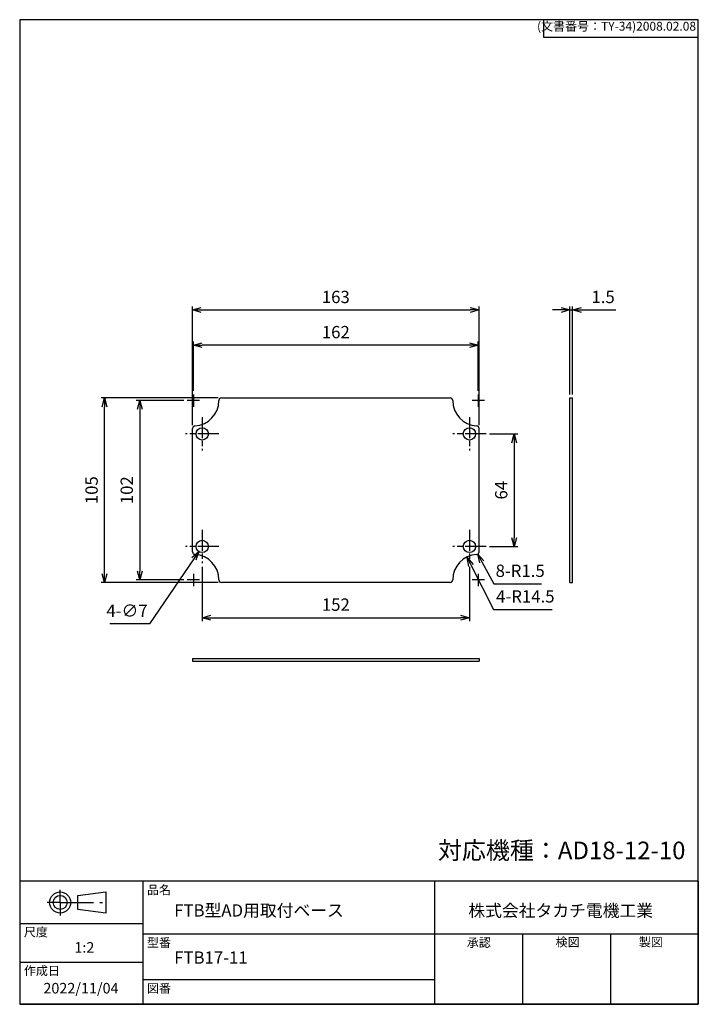
# Model space of a CAD drawing. Units: millimetres. Extents: x 0 to 386, y 0 to 560.
import ezdxf
from ezdxf.enums import TextEntityAlignment as Align

# ---------------------------------------------------------------- set-up
doc = ezdxf.new("R2010")
doc.units = ezdxf.units.MM
doc.header["$LTSCALE"] = 2
for name, pattern in [('AM_ISO08W050', [18, 12, -1.5, 3, -1.5]), ('AM_ISO08W050x2', [9, 6, -0.75, 1.5, -0.75]), ('gen7a', [6.875, 4.75, -0.875, 0.375, -0.875])]:
    doc.linetypes.add(name, pattern=pattern)
doc.layers.add('7A', color=4, linetype='gen7a')
doc.layers.add('RAHM2', color=1, linetype='Continuous')
for name, color, linetype, lineweight in [('AM_5', 3, 'Continuous', 25), ('AM_7', 4, 'AM_ISO08W050', 25), ('取付ﾍﾞｰｽ', 7, 'Continuous', 25)]:
    doc.layers.add(name, color=color, linetype=linetype, lineweight=lineweight)
doc.styles.get("Standard").update_dxf_attribs({"font": 'ISOCP.SHX', "bigfont": 'EXTFONT.SHX'})
doc.dimstyles.new('AM_ISO', dxfattribs={"dimtxt": 3.5, "dimasz": 2.5, "dimexe": 1, "dimexo": 1, "dimgap": 1.5, "dimtad": 1, "dimdsep": 46, "dimtxsty": 'Standard', "dimblk": 'OPEN30', "dimcen": 0, "dimclrd": 3, "dimclre": 3, "dimclrt": 2, "dimadec": 0, "dimazin": 2, "dimtp": 0.1, "dimtm": 0.1, "dimtfac": 0.71, "dimtmove": 0, "dimatfit": 3, "dimldrblk": 'OPEN30', "dimfxl": 0, "dimlwd": -1, "dimlwe": -1, "dimarcsym": 0})
doc.dimstyles.new('AM_ISO$0', dxfattribs={"dimtxt": 3.5, "dimasz": 2.5, "dimexe": 1, "dimexo": 1, "dimgap": 1.5, "dimtad": 1, "dimdsep": 46, "dimtxsty": 'Standard', "dimblk": 'OPEN30', "dimcen": 0, "dimclrd": 3, "dimclre": 3, "dimclrt": 2, "dimadec": 0, "dimazin": 2, "dimtp": 0.1, "dimtm": 0.1, "dimtfac": 0.71, "dimtmove": 0, "dimatfit": 3, "dimldrblk": 'OPEN30', "dimfxl": 0, "dimlwd": -1, "dimlwe": -1, "dimarcsym": 0})
doc.dimstyles.new('AM_ISO$3', dxfattribs={"dimtxt": 3.5, "dimasz": 2.5, "dimexe": 1, "dimexo": 1, "dimgap": 1.5, "dimtad": 1, "dimtoh": 1, "dimdsep": 46, "dimtxsty": 'Standard', "dimblk": 'OPEN30', "dimcen": 0, "dimclrd": 3, "dimclre": 3, "dimclrt": 2, "dimadec": 0, "dimazin": 2, "dimtp": 0.1, "dimtm": 0.1, "dimtfac": 0.71, "dimtofl": 0, "dimtmove": 0, "dimatfit": 0, "dimldrblk": 'OPEN30', "dimfxl": 0, "dimlwd": -1, "dimlwe": -1, "dimarcsym": 0})
doc.dimstyles.new('AM_ISO$4', dxfattribs={"dimtxt": 3.5, "dimasz": 2.5, "dimexe": 1, "dimexo": 1, "dimgap": 1.5, "dimtad": 1, "dimtoh": 1, "dimdsep": 46, "dimtxsty": 'Standard', "dimblk": 'OPEN30', "dimcen": 0, "dimclrd": 3, "dimclre": 3, "dimclrt": 2, "dimadec": 0, "dimazin": 2, "dimtp": 0.1, "dimtm": 0.1, "dimtfac": 0.71, "dimtofl": 0, "dimtmove": 0, "dimatfit": 0, "dimldrblk": 'OPEN30', "dimfxl": 0, "dimlwd": -1, "dimlwe": -1, "dimarcsym": 0})

# ---------------------------------------------------------------- blocks, each defined once
blk = doc.blocks.new('TK-A4')
for p, q in [((149, 280), (149, 275)), ((149, 275), (193, 275))]:
    blk.add_line(p, q)
blk.add_lwpolyline([(0, 0), (193, 0), (193, 280), (0, 280)], close=True)
at = {"insert": (192.36, 276.11), "char_height": 2.5, "width": 43.0784, "attachment_point": 9}
blk.add_mtext('(文書番号：TY-34)2008.02.08', dxfattribs=at)
blk = doc.blocks.new('TK-仕様書')
for p, q in [((0, 35), (-193, 35)), ((-193, 35), (-193, 0)), ((-158, 35), (-158, 0)), ((-75, 35), (-75, 0)), ((0, 35), (0, 0)), ((-176.49, 30.96), (-168.49, 31.96)), ((-176.49, 26.96), (-176.49, 30.96)), ((-168.49, 31.96), (-168.49, 25.96)), ((-168.49, 25.96), (-176.49, 26.96)), ((-193, 23), (-158, 23)), ((-158, 20), (0, 20)), ((-50, 20), (-50, 0)), ((-25, 20), (-25, 0)), ((-193, 12), (-158, 12)), ((-75, 7), (-158, 7)), ((0, 0), (-193, 0))]:
    blk.add_line(p, q)
for radius in [3, 2]:
    blk.add_circle((-181.49, 28.96), radius)
at = {"layer": '7A'}
for q in [(-181.49, 32.53), (-185.21, 28.96), (-181.49, 25.25), (-167.71, 28.96)]:
    blk.add_line((-181.49, 28.96), q, dxfattribs=at)
at = {"insert": (-39.13, 26.64), "char_height": 3.5, "width": 60, "attachment_point": 5}
blk.add_mtext('\\fＭＳ ゴシック|b0|i0|c128|p49;株式会社タカチ電機工業', dxfattribs=at)
for tag, p, height in [('品名', (-149.06, 24.95), 3.5), ('型番', (-149.06, 11.54), 3.5), ('GEN-TITLE-DAT', (-186.26, 3.08), 3), ('図番', (-149.06, 2.06), 3)]:
    blk.add_attdef(tag, p, '', height=height)
for tag, height, p in [('GEN-TITLE-SCA', 3, (-174.61, 15.79)), ('承認', 3.5, (-62.5, 7.73)), ('検図', 3.5, (-37.5, 7.73)), ('製図', 3.5, (-12.5, 7.73))]:
    blk.add_attdef(tag, text='', height=height).set_placement(p, align=Align.MIDDLE)
at = {"layer": 'RAHM2', "char_height": 2.5}
for s, insert, width, attachment_point in [('品名', (-156.8, 33.8), 90, 1), ('尺度', (-191.8, 21.8), 20, 1), ('型番', (-156.8, 18.8), 90, 1), ('承認', (-62.43, 18.8), 17, 2), ('検図', (-37.17, 18.93), 17, 2), ('製図', (-13.5, 18.96), 17, 2), ('作成日', (-191.8, 10.8), 60, 1), ('図番', (-156.8, 5.8), 90, 1)]:
    blk.add_mtext(s, dxfattribs=dict(at, insert=insert, width=width, attachment_point=attachment_point))
blk = doc.blocks.new('_Open30')
at = {"color": 0, "linetype": 'ByBlock', "lineweight": -2}
for p, q in [((-1, 0.27), (0, 0)), ((0, 0), (-1, -0.27)), ((0, 0), (-1, 0))]:
    blk.add_line(p, q, dxfattribs=at)
blk = doc.blocks.new('*D12')
at = {"layer": 'AM_5', "color": 3, "transparency": 16777216}
for p, q in [((112.81, 344.9), (46.31, 344.9)), ((48.31, 244.9), (48.31, 339.9)), ((112.81, 239.9), (46.31, 239.9))]:
    blk.add_line(p, q, dxfattribs=at)
at = {"layer": 'Defpoints', "color": 0, "transparency": 16777216}
for p in [(48.31, 344.9), (114.81, 344.9), (114.81, 239.9)]:
    blk.add_point(p, dxfattribs=at)
at = {"layer": 'AM_5', "color": 3, "transparency": 16777216, "xscale": 5, "yscale": 5, "zscale": 5}
for p, rotation in [((48.31, 344.9), 90), ((48.31, 239.9), 270)]:
    blk.add_blockref('_Open30', p, dxfattribs=dict(at, rotation=rotation))
at = {"layer": 'AM_5', "color": 2, "transparency": 16777216, "insert": (41.81, 292.4), "char_height": 7, "attachment_point": 5, "rotation": 90}
blk.add_mtext('105', dxfattribs=at)
blk = doc.blocks.new('*D13')
at = {"layer": 'AM_5', "color": 3, "transparency": 16777216}
for p, q in [((98.31, 329.43), (98.31, 396.9)), ((103.31, 394.9), (256.31, 394.9)), ((261.31, 329.43), (261.31, 396.9))]:
    blk.add_line(p, q, dxfattribs=at)
at = {"layer": 'Defpoints', "color": 0, "transparency": 16777216}
for p in [(261.31, 394.9), (98.31, 327.43), (261.31, 327.43)]:
    blk.add_point(p, dxfattribs=at)
at = {"layer": 'AM_5', "color": 3, "transparency": 16777216, "xscale": 5, "yscale": 5, "zscale": 5, "rotation": 180}
blk.add_blockref('_Open30', (98.31, 394.9), dxfattribs=at)
at = {"layer": 'AM_5', "color": 3, "transparency": 16777216, "xscale": 5, "yscale": 5, "zscale": 5}
blk.add_blockref('_Open30', (261.31, 394.9), dxfattribs=at)
at = {"layer": 'AM_5', "color": 2, "transparency": 16777216, "insert": (179.81, 401.4), "char_height": 7, "attachment_point": 5}
blk.add_mtext('163', dxfattribs=at)
blk = doc.blocks.new('*D14')
at = {"layer": 'AM_5', "color": 3, "transparency": 16777216}
for p, q in [((307.99, 394.9), (302.99, 394.9)), ((312.99, 346.9), (312.99, 396.9)), ((312.99, 394.9), (314.49, 394.9)), ((314.49, 346.9), (314.49, 396.9)), ((319.49, 394.9), (339.18, 394.9))]:
    blk.add_line(p, q, dxfattribs=at)
at = {"layer": 'Defpoints', "color": 0, "transparency": 16777216}
for p in [(314.49, 394.9), (312.99, 344.9), (314.49, 344.9)]:
    blk.add_point(p, dxfattribs=at)
at = {"layer": 'AM_5', "color": 3, "transparency": 16777216, "xscale": 5, "yscale": 5, "zscale": 5}
blk.add_blockref('_Open30', (312.99, 394.9), dxfattribs=at)
at = {"layer": 'AM_5', "color": 3, "transparency": 16777216, "xscale": 5, "yscale": 5, "zscale": 5, "rotation": 180}
blk.add_blockref('_Open30', (314.49, 394.9), dxfattribs=at)
at = {"layer": 'AM_5', "color": 2, "transparency": 16777216, "insert": (331.84, 401.4), "char_height": 7, "attachment_point": 5}
blk.add_mtext('1.5', dxfattribs=at)
blk = doc.blocks.new('*D15')
at = {"layer": 'AM_5', "color": 3, "transparency": 16777216}
for p, q in [((99.02, 253.38), (73.85, 216.45)), ((73.85, 216.45), (51.25, 216.45))]:
    blk.add_line(p, q, dxfattribs=at)
at = {"layer": 'Defpoints', "color": 0, "transparency": 16777216}
for p in [(105.78, 263.29), (101.83, 257.51)]:
    blk.add_point(p, dxfattribs=at)
at = {"layer": 'AM_5', "color": 3, "transparency": 16777216, "xscale": 5, "yscale": 5, "zscale": 5, "rotation": 55.72185315586904}
blk.add_blockref('_Open30', (101.83, 257.51), dxfattribs=at)
at = {"layer": 'AM_5', "color": 2, "transparency": 16777216, "insert": (61.05, 222.95), "char_height": 7, "attachment_point": 5}
blk.add_mtext('4-∅7', dxfattribs=at)
blk = doc.blocks.new('*D16')
at = {"layer": 'AM_5', "color": 3, "transparency": 16777216}
for p, q in [((98.81, 348.9), (98.81, 376.9)), ((260.81, 348.9), (260.81, 376.9)), ((255.81, 374.9), (103.81, 374.9))]:
    blk.add_line(p, q, dxfattribs=at)
at = {"layer": 'Defpoints', "color": 0, "transparency": 16777216}
for p in [(98.81, 374.9), (98.81, 346.9), (260.81, 346.9)]:
    blk.add_point(p, dxfattribs=at)
at = {"layer": 'AM_5', "color": 3, "transparency": 16777216, "xscale": 5, "yscale": 5, "zscale": 5, "rotation": 180}
blk.add_blockref('_Open30', (98.81, 374.9), dxfattribs=at)
at = {"layer": 'AM_5', "color": 3, "transparency": 16777216, "xscale": 5, "yscale": 5, "zscale": 5}
blk.add_blockref('_Open30', (260.81, 374.9), dxfattribs=at)
at = {"layer": 'AM_5', "color": 2, "transparency": 16777216, "insert": (179.81, 381.4), "char_height": 7, "attachment_point": 5}
blk.add_mtext('162', dxfattribs=at)
blk = doc.blocks.new('*D17')
at = {"layer": 'AM_5', "color": 3, "transparency": 16777216}
for p, q in [((93.31, 343.4), (66.31, 343.4)), ((68.31, 338.4), (68.31, 246.4)), ((93.31, 241.4), (66.31, 241.4))]:
    blk.add_line(p, q, dxfattribs=at)
at = {"layer": 'Defpoints', "color": 0, "transparency": 16777216}
for p in [(95.31, 343.4), (68.31, 241.4), (95.31, 241.4)]:
    blk.add_point(p, dxfattribs=at)
at = {"layer": 'AM_5', "color": 3, "transparency": 16777216, "xscale": 5, "yscale": 5, "zscale": 5}
for p, rotation in [((68.31, 343.4), 90), ((68.31, 241.4), 270)]:
    blk.add_blockref('_Open30', p, dxfattribs=dict(at, rotation=rotation))
at = {"layer": 'AM_5', "color": 2, "transparency": 16777216, "insert": (61.81, 292.4), "char_height": 7, "attachment_point": 5, "rotation": 90}
blk.add_mtext('102', dxfattribs=at)
blk = doc.blocks.new('*D18')
at = {"layer": 'AM_5', "color": 3, "transparency": 16777216}
for p, q in [((103.81, 248.9), (103.81, 217.9)), ((255.81, 248.9), (255.81, 217.9)), ((108.81, 219.9), (250.81, 219.9))]:
    blk.add_line(p, q, dxfattribs=at)
at = {"layer": 'Defpoints', "color": 0, "transparency": 16777216}
for p in [(103.81, 250.9), (255.81, 250.9), (255.81, 219.9)]:
    blk.add_point(p, dxfattribs=at)
at = {"layer": 'AM_5', "color": 3, "transparency": 16777216, "xscale": 5, "yscale": 5, "zscale": 5, "rotation": 180}
blk.add_blockref('_Open30', (103.81, 219.9), dxfattribs=at)
at = {"layer": 'AM_5', "color": 3, "transparency": 16777216, "xscale": 5, "yscale": 5, "zscale": 5}
blk.add_blockref('_Open30', (255.81, 219.9), dxfattribs=at)
at = {"layer": 'AM_5', "color": 2, "transparency": 16777216, "insert": (179.81, 226.4), "char_height": 7, "attachment_point": 5}
blk.add_mtext('152', dxfattribs=at)
blk = doc.blocks.new('*D19')
at = {"layer": 'AM_5', "color": 3, "transparency": 16777216}
for p, q in [((267.31, 324.4), (283.31, 324.4)), ((281.31, 319.4), (281.31, 265.4)), ((267.31, 260.4), (283.31, 260.4))]:
    blk.add_line(p, q, dxfattribs=at)
at = {"layer": 'Defpoints', "color": 0, "transparency": 16777216}
for p in [(265.31, 324.4), (265.31, 260.4), (281.31, 260.4)]:
    blk.add_point(p, dxfattribs=at)
at = {"layer": 'AM_5', "color": 3, "transparency": 16777216, "xscale": 5, "yscale": 5, "zscale": 5}
for p, rotation in [((281.31, 324.4), 90), ((281.31, 260.4), 270)]:
    blk.add_blockref('_Open30', p, dxfattribs=dict(at, rotation=rotation))
at = {"layer": 'AM_5', "color": 2, "transparency": 16777216, "insert": (274.81, 292.4), "char_height": 7, "attachment_point": 5, "rotation": 90}
blk.add_mtext('64', dxfattribs=at)
blk = doc.blocks.new('*D20')
at = {"layer": 'AM_5', "color": 3, "transparency": 16777216}
for p, q in [((262.89, 251.65), (269.63, 239.15)), ((269.63, 239.15), (296.72, 239.15))]:
    blk.add_line(p, q, dxfattribs=at)
at = {"layer": 'Defpoints', "color": 0, "transparency": 16777216}
for p in [(259.81, 257.37), (260.52, 256.05)]:
    blk.add_point(p, dxfattribs=at)
at = {"layer": 'AM_5', "color": 3, "transparency": 16777216, "xscale": 5, "yscale": 5, "zscale": 5, "rotation": 118.3240797880901}
blk.add_blockref('_Open30', (260.52, 256.05), dxfattribs=at)
at = {"layer": 'AM_5', "color": 2, "transparency": 16777216, "insert": (284.67, 245.65), "char_height": 7, "attachment_point": 5}
blk.add_mtext('8-R1.5', dxfattribs=at)
blk = doc.blocks.new('*D22')
at = {"layer": 'AM_5', "color": 3, "transparency": 16777216}
for p, q in [((256.77, 249.63), (269.42, 224.58)), ((269.42, 224.58), (302.81, 224.58))]:
    blk.add_line(p, q, dxfattribs=at)
at = {"layer": 'Defpoints', "color": 0, "transparency": 16777216}
for p in [(247.99, 267.03), (254.52, 254.09)]:
    blk.add_point(p, dxfattribs=at)
at = {"layer": 'AM_5', "color": 3, "transparency": 16777216, "xscale": 5, "yscale": 5, "zscale": 5, "rotation": 116.7845220232805}
blk.add_blockref('_Open30', (254.52, 254.09), dxfattribs=at)
at = {"layer": 'AM_5', "color": 2, "transparency": 16777216, "insert": (287.61, 231.08), "char_height": 7, "attachment_point": 5}
blk.add_mtext('4-R14.5', dxfattribs=at)

msp = doc.modelspace()

# ---------------------------------------------------------------- linework, layer by layer
at = {"layer": 'AM_7', "linetype": 'AM_ISO08W050x2'}
for p, q in [((102.306, 343.401), (95.306, 343.401)), ((98.806, 346.901), (98.806, 339.901)), ((264.306, 343.401), (257.306, 343.401)), ((260.806, 346.901), (260.806, 339.901)), ((103.806, 333.901), (103.806, 314.901)), ((255.806, 333.901), (255.806, 314.901)), ((113.306, 324.401), (94.306, 324.401)), ((265.306, 324.401), (246.306, 324.401)), ((103.806, 269.901), (103.806, 250.901)), ((255.806, 269.901), (255.806, 250.901)), ((113.306, 260.401), (94.306, 260.401)), ((265.306, 260.401), (246.306, 260.401)), ((102.306, 241.401), (95.306, 241.401)), ((98.806, 244.901), (98.806, 237.901)), ((264.306, 241.401), (257.306, 241.401)), ((260.806, 244.901), (260.806, 237.901))]:
    msp.add_line(p, q, dxfattribs=at)
at = {"layer": '取付ﾍﾞｰｽ'}
for p, q in [((114.806, 344.901), (244.806, 344.901)), ((312.992, 344.901), (314.492, 344.901)), ((312.992, 239.901), (312.992, 344.901)), ((314.492, 239.901), (314.492, 344.901)), ((98.306, 257.369), (98.306, 327.432)), ((261.306, 257.369), (261.306, 327.432)), ((244.806, 239.901), (114.806, 239.901)), ((312.992, 239.901), (314.492, 239.901)), ((98.306, 196.619), (98.306, 195.119)), ((98.306, 196.619), (261.306, 196.619)), ((261.306, 196.619), (261.306, 195.119)), ((98.306, 195.119), (261.306, 195.119))]:
    msp.add_line(p, q, dxfattribs=at)
for centre in [(103.806, 324.401), (255.806, 324.401), (103.806, 260.401), (255.806, 260.401)]:
    msp.add_circle(centre, 3.5, dxfattribs=at)
for centre, radius, start, end in [((98.806, 343.401), 14.5, 273.58332, 360), ((114.806, 343.401), 1.5, 90, 180), ((244.806, 343.401), 1.5, 0, 90), ((260.806, 343.401), 14.5, 180, 266.41668), ((99.806, 327.432), 1.5, 93.58332, 180), ((259.806, 327.432), 1.5, 0, 86.41668), ((99.806, 257.369), 1.5, 180, 266.41668), ((98.806, 241.401), 14.5, 360, 86.41668), ((260.806, 241.401), 14.5, 93.58332, 180), ((259.806, 257.369), 1.5, 273.58332, 360), ((114.806, 241.401), 1.5, 180, 270), ((244.806, 241.401), 1.5, 270, 360)]:
    msp.add_arc(centre, radius, start, end, dxfattribs=at)

# ---------------------------------------------------------------- block references
at = {"lineweight": 0, "xscale": 2, "yscale": 2, "zscale": 2}
msp.add_blockref('TK-A4', (0, 0), dxfattribs=at)
msp.add_blockref('TK-仕様書', (386, 0), dxfattribs=at).add_auto_attribs({'GEN-TITLE-DAT': '2022/11/04', '品名': 'FTB型AD用取付ベース', '型番': 'FTB17-11', 'GEN-TITLE-SCA': '1:2'})

# ---------------------------------------------------------------- texts
at = {"layer": 'AM_5', "color": 2, "insert": (308.301, 87.528), "char_height": 10, "attachment_point": 5}
msp.add_mtext('{\\C7;対応機種：AD18-12-10}', dxfattribs=at)

# ---------------------------------------------------------------- dimensions: what is measured, and where the dimension line sits
at = {"layer": 'AM_5'}
for base, p1, p2, angle, dimstyle, picture, middle in [((261.306, 394.901), (98.306, 327.432), (261.306, 327.432), 180, 'AM_ISO', '*D13', (179.806, 401.401)), ((48.306, 344.901), (114.806, 239.901), (114.806, 344.901), 90, 'AM_ISO', '*D12', (41.806, 292.401)), ((68.306, 241.401), (95.306, 343.401), (95.306, 241.401), 90, 'AM_ISO$0', '*D17', (61.806, 292.401)), ((281.306, 260.401), (265.306, 324.401), (265.306, 260.401), 90, 'AM_ISO$0', '*D19', (274.806, 292.401))]:
    dim = msp.add_linear_dim(base=base, p1=p1, p2=p2, angle=angle, dimstyle=dimstyle, override={"dimscale": 2}, dxfattribs=at)
    dim.commit()
    dim.dimension.update_dxf_attribs({"geometry": picture, "text_midpoint": middle})
for base, p1, p2, picture, middle in [((314.492, 394.901), (312.992, 344.901), (314.492, 344.901), '*D14', (331.837, 401.401)), ((98.806, 374.901), (260.806, 346.901), (98.806, 346.901), '*D16', (179.806, 381.401)), ((255.806, 219.901), (103.806, 250.901), (255.806, 250.901), '*D18', (179.806, 226.401))]:
    dim = msp.add_linear_dim(base=base, p1=p1, p2=p2, dimstyle='AM_ISO$0', override={"dimscale": 2}, dxfattribs=at)
    dim.commit()
    dim.dimension.update_dxf_attribs({"geometry": picture, "text_midpoint": middle})
dim = msp.add_diameter_dim_2p(p1=(105.777, 263.293), p2=(101.835, 257.509), text='4-<>', dimstyle='AM_ISO$3', override={"dimscale": 2}, dxfattribs=at)
dim.commit()
dim.dimension.update_dxf_attribs({"geometry": '*D15', "text_midpoint": (61.049, 216.449), "dimtype": 163})
for center, mpoint, text, picture, middle in [((247.987, 267.033), (254.521, 254.089), '4-<>', '*D22', (287.614, 224.577)), ((259.806, 257.369), (260.518, 256.049), '8-<>', '*D20', (284.672, 239.148))]:
    dim = msp.add_radius_dim(center=center, mpoint=mpoint, text=text, dimstyle='AM_ISO$4', override={"dimscale": 2}, dxfattribs=at)
    dim.commit()
    dim.dimension.update_dxf_attribs({"geometry": picture, "text_midpoint": middle, "dimtype": 164})

doc.saveas('drawing.dxf')
